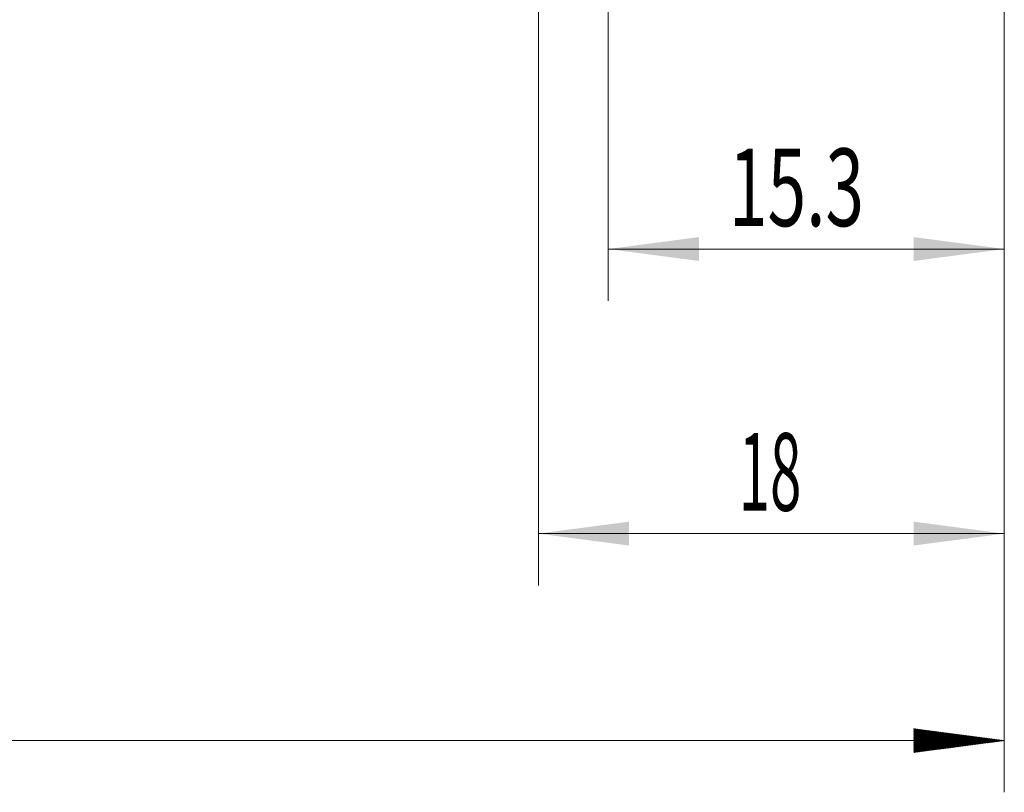
# Model space of a CAD drawing. Units: millimetres. Extents: x -21 to 112, y -82 to 22.
# Drawn here: x 53 to 91, y -41 to -11 of the extents above; entities that cross this region are included whole.
import ezdxf

# ---------------------------------------------------------------- set-up
doc = ezdxf.new("R2010")
doc.units = ezdxf.units.MM
doc.layers.add('2', color=7, linetype='Continuous')
doc.layers.add('SK2', color=7, linetype='Continuous')
doc.styles.add('iso_b_vert', font='simplex.shx')
doc.dimstyles.get("Standard").update_dxf_attribs({"dimtxt": 0.18, "dimasz": 0.18, "dimexe": 0.18, "dimexo": 0.0625, "dimgap": 0.09, "dimtad": 1, "dimzin": 0, "dimdsep": 52, "dimtxsty": 'Standard', "dimcen": 0.09, "dimadec": 0, "dimazin": 0, "dimtfac": 1, "dimtdec": 4, "dimtofl": 0, "dimtmove": 0, "dimatfit": 3, "dimfxl": 1, "dimtolj": 1, "dimtzin": 0, "dimarcsym": 0})

# ---------------------------------------------------------------- blocks, each defined once
blk = doc.blocks.new('_U3')
at = {"layer": 'SK2', "lineweight": 13}
for p, q in [((73, -2.7225), (73, -33.040348)), ((91, -3.127848), (91, -33.040348)), ((91, -31.040348), (73, -31.040348))]:
    blk.add_line(p, q, dxfattribs=at)
at = {"layer": 'SK2', "lineweight": 18}
for points in [[(73, -31.040348), (76.499998, -30.579564), (76.500002, -31.501131)], [(91, -31.040348), (87.500002, -31.501131), (87.499998, -30.579564)]]:
    blk.add_solid(points, dxfattribs=at)
at = {"layer": 'SK2', "lineweight": 18, "insert": (80.742115, -30.155233), "char_height": 3, "attachment_point": 7, "line_spacing_factor": 1.084337, "style": 'iso_b_vert'}
blk.add_mtext('\\W0.5321;18', dxfattribs=at)
blk = doc.blocks.new('_U4')
at = {"layer": '2', "lineweight": 13}
for p, q in [((75.7, -1.5875), (75.7, -22.040348)), ((91, -3.127848), (91, -22.040348)), ((91, -20.040348), (75.7, -20.040348))]:
    blk.add_line(p, q, dxfattribs=at)
at = {"layer": '2', "lineweight": 18}
for points in [[(75.7, -20.040348), (79.199998, -19.579564), (79.200002, -20.501131)], [(91, -20.040348), (87.500002, -20.501131), (87.499998, -19.579564)]]:
    blk.add_solid(points, dxfattribs=at)
at = {"layer": '2', "lineweight": 18, "insert": (80.363486, -19.155233), "char_height": 3, "attachment_point": 7, "line_spacing_factor": 1.084337, "style": 'iso_b_vert'}
blk.add_mtext('\\W0.6563;15.3', dxfattribs=at)

msp = doc.modelspace()

# ---------------------------------------------------------------- hatches: boundary and pattern name
at = {"layer": '2', "lineweight": 13}
h = msp.add_hatch(dxfattribs=at)
h.set_pattern_fill('ANSI31', color=256, scale=0.0062, style=0)
h.paths.add_polyline_path([(91, -39.0403), (87.5, -39.5011), (87.5, -38.5796)])

# ---------------------------------------------------------------- linework, layer by layer
at = {"layer": '2', "lineweight": 18}
for p, q in [((91, -3.1278), (91, -41.0403)), ((91, -39.0403), (-21, -39.0403))]:
    msp.add_line(p, q, dxfattribs=at)

# ---------------------------------------------------------------- dimensions: what is measured, and where the dimension line sits
dim = msp.add_linear_dim(base=(75.7, -20.0403), p1=(91, -1.5403), p2=(75.7, 0), dimstyle='Standard', override={"dimtxt": 3, "dimasz": 3.5, "dimexe": 2, "dimexo": 1.5875, "dimgap": 1.5, "dimtad": 1, "dimtih": 1, "dimtoh": 0, "dimdec": 1, "dimlfac": 1, "dimzin": 8, "dimdsep": 46, "dimlunit": 2, "dimpost": '<>', "dimtxsty": 'iso_b_vert', "dimsah": 1, "dimse1": 0, "dimse2": 0, "dimsd1": 0, "dimsd2": 0, "dimclrd": 2, "dimclre": 2, "dimclrt": 2, "dimtol": 0, "dimtm": -0.1, "dimtfac": 1.166667, "dimtdec": 3, "dimtofl": 1, "dimtmove": 0, "dimtzin": 8, "dimlwd": 13, "dimlwe": 13}, dxfattribs=at)
dim.commit()
dim.dimension.update_dxf_attribs({"geometry": '_U4', "text_midpoint": (83.35, -20.0403)})
at = {"layer": 'SK2', "lineweight": 18}
dim = msp.add_linear_dim(base=(73, -31.0403), p1=(91, -1.5403), p2=(73, -1.135), dimstyle='Standard', override={"dimtxt": 3, "dimasz": 3.5, "dimexe": 2, "dimexo": 1.5875, "dimgap": 1.5, "dimtad": 1, "dimtih": 1, "dimtoh": 0, "dimdec": 1, "dimlfac": 1, "dimzin": 8, "dimdsep": 46, "dimlunit": 2, "dimpost": '<>', "dimtxsty": 'iso_b_vert', "dimsah": 1, "dimse1": 0, "dimse2": 0, "dimsd1": 0, "dimsd2": 0, "dimclrd": 2, "dimclre": 2, "dimclrt": 2, "dimtol": 0, "dimtm": -0.1, "dimtfac": 1.166667, "dimtdec": 3, "dimtofl": 1, "dimtmove": 0, "dimtzin": 8, "dimlwd": 13, "dimlwe": 13}, dxfattribs=at)
dim.commit()
dim.dimension.update_dxf_attribs({"geometry": '_U3', "text_midpoint": (82, -31.0403)})

doc.saveas('drawing.dxf')
